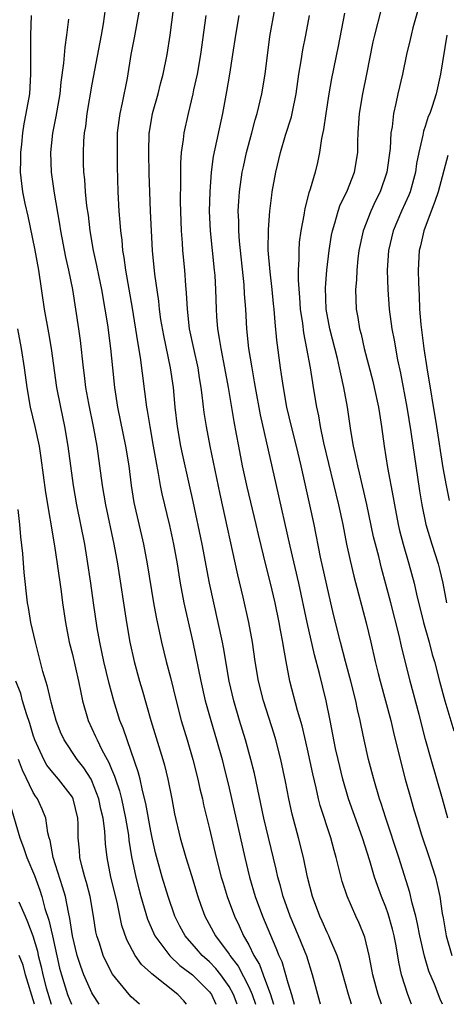
# Model space of a CAD drawing. Units: inches. Extents: x 2592000 to 2595000, y 1488000 to 1491000.
# Drawn here: x 2594012 to 2594055, y 1488000 to 1488101 of the extents above; entities that cross this region are included whole.
import ezdxf

# ---------------------------------------------------------------- set-up
doc = ezdxf.new("R2010")
doc.units = ezdxf.units.IN
doc.header["$MEASUREMENT"] = 0
doc.layers.add('LD25921488_2ft', color=204, linetype='Continuous')

msp = doc.modelspace()

# ---------------------------------------------------------------- linework, layer by layer
at = {"layer": 'LD25921488_2ft'}
for points, elevation in [([(2594042.33, 1488000), (2594042.26, 1488000.26), (2594041.52, 1488003), (2594040.91, 1488004.91), (2594040.07, 1488007), (2594039.21, 1488009), (2594038.5, 1488011), (2594038.2, 1488012.2), (2594037.97, 1488013), (2594037.79, 1488013.79), (2594037, 1488017.05), (2594036.55, 1488019), (2594035.57, 1488023.57), (2594035.22, 1488025), (2594034.68, 1488027), (2594034.07, 1488029), (2594033.48, 1488031), (2594033.01, 1488033), (2594032.43, 1488036.43), (2594032.31, 1488037), (2594031.88, 1488039), (2594031.42, 1488041), (2594031, 1488043), (2594030.24, 1488047), (2594029.34, 1488051.34), (2594028.97, 1488053.03), (2594028.23, 1488056.23), (2594028.08, 1488057), (2594027.72, 1488059), (2594027.49, 1488061), (2594027.31, 1488063), (2594027.02, 1488065), (2594026.32, 1488068.32), (2594026.04, 1488069.96), (2594025.89, 1488071), (2594025.82, 1488071.82), (2594025.42, 1488074.58), (2594025.18, 1488077), (2594025.07, 1488079), (2594024.98, 1488081.02), (2594024.89, 1488083), (2594024.83, 1488084.83), (2594024.79, 1488087), (2594024.85, 1488089), (2594024.87, 1488089.13), (2594025.19, 1488091), (2594025.75, 1488093), (2594025.99, 1488094.01), (2594026.27, 1488095), (2594026.67, 1488097), (2594026.99, 1488099), (2594027.49, 1488103)], 10496), ([(2594052.65, 1488103), (2594051.75, 1488099.75), (2594051.56, 1488099), (2594051.46, 1488098.54), (2594051.09, 1488097), (2594050.67, 1488095), (2594050.22, 1488093), (2594050.02, 1488092.02), (2594049.78, 1488091), (2594049.62, 1488089.62), (2594049.5, 1488089), (2594049.42, 1488087.42), (2594049.1, 1488085), (2594048.41, 1488083), (2594047.94, 1488082.06), (2594047.44, 1488081), (2594046.66, 1488079), (2594046.23, 1488077), (2594046.13, 1488076.13), (2594046.02, 1488075), (2594045.99, 1488074.01), (2594045.9, 1488073), (2594045.97, 1488071), (2594046.14, 1488070.14), (2594046.31, 1488069), (2594046.46, 1488068.46), (2594046.79, 1488067), (2594047.65, 1488063.65), (2594047.81, 1488063), (2594048.23, 1488061), (2594048.33, 1488060.33), (2594048.54, 1488059), (2594048.8, 1488057), (2594049.16, 1488054.84), (2594049.75, 1488051.75), (2594049.86, 1488051), (2594050.25, 1488049), (2594050.39, 1488048.39), (2594050.75, 1488047), (2594051.34, 1488045), (2594051.88, 1488043), (2594052.12, 1488041.88), (2594052.83, 1488039), (2594053.4, 1488037), (2594053.73, 1488035.73), (2594053.96, 1488035), (2594054.47, 1488033), (2594055.01, 1488031), (2594055.92, 1488027.92)], 10482), ([(2594023.91, 1488102.09), (2594023.3, 1488098.7), (2594022.98, 1488097), (2594022.58, 1488094.58), (2594022.08, 1488092.08), (2594021.84, 1488091), (2594021.73, 1488090.27), (2594021.59, 1488089), (2594021.57, 1488087), (2594021.58, 1488085.58), (2594021.64, 1488083), (2594021.76, 1488081), (2594021.86, 1488079.86), (2594021.91, 1488079), (2594022.04, 1488078.04), (2594022.13, 1488077), (2594022.27, 1488076.27), (2594022.44, 1488075), (2594023.11, 1488071.11), (2594023.65, 1488067.65), (2594023.93, 1488066.07), (2594024.58, 1488061), (2594024.65, 1488060.65), (2594024.9, 1488059), (2594025.26, 1488057), (2594025.51, 1488055.51), (2594025.77, 1488054.23), (2594025.97, 1488053), (2594026.14, 1488052.14), (2594026.91, 1488048.91), (2594027.33, 1488047), (2594027.68, 1488045), (2594027.85, 1488043.85), (2594028, 1488043), (2594028.38, 1488041), (2594029.28, 1488037), (2594030.1, 1488033), (2594030.56, 1488031), (2594030.66, 1488030.66), (2594031.13, 1488029), (2594031.72, 1488027), (2594032.29, 1488025), (2594032.43, 1488024.43), (2594033, 1488022.09), (2594034.59, 1488015), (2594035.08, 1488013), (2594035.67, 1488011), (2594036.41, 1488009), (2594037.77, 1488005.77), (2594038.06, 1488005), (2594038.36, 1488004.36), (2594039, 1488002.19), (2594039.37, 1488001), (2594039.63, 1488000)], 10498), ([(2594033.81, 1488000), (2594033.45, 1488001), (2594033, 1488001.82), (2594032.16, 1488003), (2594031.65, 1488003.65), (2594031, 1488004.33), (2594030.25, 1488005), (2594029.66, 1488005.66), (2594028.52, 1488007), (2594027.98, 1488007.98), (2594027.47, 1488009), (2594026.77, 1488011), (2594026.16, 1488013), (2594025.47, 1488015.47), (2594025.14, 1488017), (2594025, 1488017.7), (2594024.51, 1488020.51), (2594024.16, 1488021.84), (2594023.91, 1488023), (2594023.73, 1488023.73), (2594023, 1488025.83), (2594022.58, 1488027), (2594022.19, 1488028.19), (2594021.86, 1488029), (2594021.23, 1488031), (2594020.75, 1488032.75), (2594020.23, 1488035), (2594019.82, 1488037), (2594019.55, 1488038.45), (2594019.16, 1488041), (2594018.9, 1488043), (2594018.52, 1488045.48), (2594018.26, 1488047), (2594017.46, 1488051), (2594017.12, 1488053), (2594016.59, 1488057), (2594016.25, 1488059), (2594015.82, 1488061), (2594015.42, 1488063), (2594014.87, 1488067), (2594014.6, 1488068.6), (2594014.16, 1488071), (2594013.57, 1488075), (2594013.18, 1488077.18), (2594012.5, 1488080.5), (2594012.2, 1488081.8), (2594011.96, 1488083), (2594011.85, 1488083.85), (2594011.72, 1488085), (2594011.75, 1488086.25), (2594011.75, 1488087), (2594011.85, 1488087.85), (2594011.95, 1488089), (2594012.07, 1488089.93), (2594012.3, 1488091), (2594012.65, 1488093), (2594012.77, 1488095), (2594012.75, 1488097.25), (2594012.76, 1488099), (2594012.85, 1488101)], 10504), ([(2594020.36, 1488101.64), (2594020.13, 1488100.13), (2594019.93, 1488099), (2594019, 1488093.98), (2594018.49, 1488091), (2594018.33, 1488089.67), (2594018.21, 1488089), (2594018.15, 1488088.15), (2594018.09, 1488087), (2594018.1, 1488085.9), (2594018.14, 1488085), (2594018.23, 1488084.23), (2594018.31, 1488083), (2594018.46, 1488081.54), (2594018.6, 1488080.6), (2594018.78, 1488079), (2594019.13, 1488077), (2594019.47, 1488075.47), (2594019.69, 1488074.31), (2594019.97, 1488073), (2594020.33, 1488071), (2594020.59, 1488069.41), (2594020.91, 1488067), (2594021.1, 1488065), (2594021.31, 1488063), (2594021.62, 1488061), (2594022.44, 1488057), (2594022.76, 1488055), (2594023, 1488053), (2594023.27, 1488051.27), (2594024.26, 1488047), (2594024.64, 1488045), (2594025.28, 1488041), (2594025.55, 1488039.55), (2594026.1, 1488037), (2594026.59, 1488035), (2594027, 1488033.38), (2594027.58, 1488031), (2594028.12, 1488029), (2594028.73, 1488027), (2594029.29, 1488025), (2594029.8, 1488023), (2594030.01, 1488022.01), (2594030.27, 1488021), (2594030.39, 1488020.39), (2594031, 1488017.92), (2594031.69, 1488015), (2594032.2, 1488013), (2594032.38, 1488012.38), (2594032.79, 1488011), (2594033.53, 1488009), (2594034.02, 1488008.02), (2594034.47, 1488007), (2594035, 1488006.06), (2594035.52, 1488005), (2594036.08, 1488004.08), (2594036.46, 1488003), (2594037.22, 1488001), (2594037.51, 1488000)], 10500), ([(2594045.5, 1488000), (2594045.18, 1488001), (2594044.27, 1488004.27), (2594044.03, 1488005), (2594043.28, 1488006.72), (2594043.17, 1488007), (2594043, 1488007.35), (2594042.5, 1488008.5), (2594042.26, 1488009), (2594041.52, 1488011), (2594041.01, 1488013), (2594040.58, 1488015), (2594040.07, 1488017), (2594039.43, 1488019.43), (2594039.1, 1488021), (2594038.76, 1488022.76), (2594038.28, 1488025), (2594037.76, 1488027), (2594037.59, 1488027.59), (2594036.5, 1488031), (2594036, 1488033), (2594035.67, 1488035), (2594035.38, 1488037), (2594035.02, 1488039), (2594034.43, 1488041.57), (2594033.87, 1488043.87), (2594032.09, 1488052.09), (2594031.05, 1488057), (2594030.69, 1488059), (2594030.46, 1488060.46), (2594030.23, 1488062.23), (2594030.16, 1488063), (2594029.99, 1488063.99), (2594029.83, 1488065), (2594029.38, 1488067), (2594028.97, 1488069), (2594028.75, 1488071), (2594028.66, 1488072.66), (2594028.58, 1488073.42), (2594028.47, 1488075), (2594028.28, 1488077), (2594028.23, 1488077.77), (2594028.13, 1488079), (2594028.05, 1488081.95), (2594028.08, 1488084.08), (2594028.06, 1488085), (2594028.07, 1488085.93), (2594028.14, 1488087), (2594028.34, 1488088.34), (2594028.4, 1488089), (2594028.84, 1488091), (2594029.33, 1488093), (2594029.41, 1488093.41), (2594029.77, 1488095), (2594030.12, 1488097), (2594030.67, 1488101)], 10494), ([(2594048.56, 1488000), (2594048.21, 1488001), (2594047.66, 1488003), (2594047.57, 1488003.57), (2594047.28, 1488005), (2594046.85, 1488006.85), (2594046.28, 1488008.28), (2594045.93, 1488009), (2594045.03, 1488011.03), (2594044.54, 1488012.54), (2594043.93, 1488015), (2594043.71, 1488015.71), (2594043.37, 1488017), (2594042.29, 1488020.3), (2594042.12, 1488021), (2594041.88, 1488022.11), (2594041.54, 1488023.54), (2594041, 1488026.06), (2594040.45, 1488028.45), (2594039.98, 1488030.01), (2594039.2, 1488033), (2594038.81, 1488035), (2594038.53, 1488036.53), (2594038.47, 1488037), (2594038.23, 1488038.23), (2594038.11, 1488039), (2594037.69, 1488041), (2594037.21, 1488043), (2594036.76, 1488044.76), (2594035.99, 1488047.99), (2594035.77, 1488049), (2594034.85, 1488052.85), (2594034.37, 1488055), (2594033.98, 1488057), (2594033.76, 1488058.24), (2594033.52, 1488059.52), (2594032.93, 1488063), (2594032.56, 1488065), (2594032.17, 1488067), (2594032.02, 1488068.02), (2594031.84, 1488069), (2594031.74, 1488070.26), (2594031.7, 1488071), (2594031.64, 1488073), (2594031.56, 1488074.44), (2594031.52, 1488075), (2594031.1, 1488079), (2594031, 1488081), (2594031.05, 1488083), (2594031.2, 1488085), (2594031.41, 1488086.59), (2594032.37, 1488091), (2594032.78, 1488093.22), (2594033.08, 1488095), (2594033.39, 1488097), (2594033.67, 1488099), (2594034.01, 1488101)], 10492), ([(2594051.61, 1488000), (2594051.23, 1488001), (2594050.58, 1488003), (2594050.3, 1488004.3), (2594050.03, 1488005.97), (2594049.85, 1488007), (2594049.68, 1488007.68), (2594049.24, 1488009.24), (2594049, 1488009.91), (2594048.55, 1488011), (2594048.13, 1488012.13), (2594047.83, 1488013), (2594047.35, 1488014.65), (2594046.62, 1488017), (2594045.19, 1488021), (2594044.59, 1488023), (2594044.11, 1488025), (2594043.86, 1488026.14), (2594043.31, 1488029), (2594042.9, 1488031), (2594042.21, 1488033.79), (2594041.7, 1488035.7), (2594040.97, 1488039), (2594040.12, 1488043), (2594039.22, 1488046.78), (2594037.82, 1488053), (2594036.21, 1488060.21), (2594035.68, 1488063), (2594035.59, 1488063.59), (2594035.34, 1488065), (2594035.02, 1488067), (2594034.81, 1488069), (2594034.7, 1488071), (2594034.58, 1488072.58), (2594034.53, 1488073.47), (2594034.05, 1488077.95), (2594033.98, 1488079), (2594033.98, 1488079.98), (2594033.93, 1488081), (2594033.98, 1488082.02), (2594034.06, 1488083), (2594034.34, 1488085), (2594034.45, 1488085.55), (2594034.77, 1488087), (2594035.32, 1488089), (2594035.66, 1488090.34), (2594035.87, 1488091), (2594036.32, 1488093), (2594036.66, 1488095), (2594037.14, 1488098.86), (2594037.65, 1488101.65)], 10490), ([(2594054.77, 1488000), (2594054.54, 1488000.54), (2594053.96, 1488002.05), (2594053.39, 1488003.39), (2594052.93, 1488004.93), (2594052.47, 1488007), (2594052.22, 1488008.22), (2594052.04, 1488009), (2594051.67, 1488010.33), (2594051.43, 1488011.43), (2594050.32, 1488015), (2594048.98, 1488019), (2594048.51, 1488020.51), (2594048.34, 1488021), (2594047.75, 1488023), (2594047.23, 1488025), (2594046.79, 1488027), (2594046.47, 1488028.47), (2594046.38, 1488029), (2594046.11, 1488030.11), (2594045.93, 1488031), (2594045.42, 1488033), (2594044.87, 1488035), (2594044.36, 1488037), (2594043.68, 1488039.68), (2594043.37, 1488041), (2594042.32, 1488045.68), (2594041.67, 1488049), (2594041.24, 1488051), (2594040.35, 1488055), (2594039.88, 1488057), (2594039.36, 1488059), (2594038.89, 1488061), (2594038.53, 1488063), (2594038.34, 1488064.34), (2594038.23, 1488065), (2594037.85, 1488067.85), (2594037.68, 1488069.68), (2594037.6, 1488071), (2594037.54, 1488071.54), (2594037.4, 1488073), (2594037.17, 1488074.83), (2594036.98, 1488077.02), (2594037, 1488079.13), (2594037.14, 1488081), (2594037.34, 1488082.66), (2594037.4, 1488083), (2594037.75, 1488085), (2594038.24, 1488087), (2594038.76, 1488088.76), (2594039.35, 1488090.65), (2594039.43, 1488091), (2594039.84, 1488093), (2594040.11, 1488095), (2594040.35, 1488096.35), (2594040.52, 1488097.48), (2594040.84, 1488099), (2594041.2, 1488101)], 10488), ([(2594044.76, 1488101.24), (2594044.13, 1488097.87), (2594043.45, 1488094.55), (2594043.18, 1488093), (2594042.85, 1488091), (2594042.64, 1488089.36), (2594042.42, 1488088.42), (2594042.23, 1488087), (2594042.01, 1488085.99), (2594041.77, 1488085), (2594041.27, 1488083.27), (2594041.12, 1488082.88), (2594040.71, 1488081.29), (2594040.61, 1488080.61), (2594040.32, 1488079), (2594040.16, 1488077.84), (2594040.1, 1488077), (2594040.12, 1488076.12), (2594040.04, 1488075), (2594040.03, 1488073.97), (2594040.18, 1488072.18), (2594040.26, 1488071), (2594040.47, 1488069.53), (2594040.58, 1488068.58), (2594040.89, 1488067), (2594041.25, 1488065), (2594041.49, 1488063.49), (2594041.58, 1488063), (2594041.9, 1488061), (2594042.1, 1488060.1), (2594042.28, 1488059), (2594042.64, 1488057.36), (2594044.17, 1488051), (2594044.59, 1488049), (2594044.98, 1488047), (2594045.34, 1488045.34), (2594045.73, 1488043.73), (2594046.98, 1488038.98), (2594047.45, 1488037), (2594047.9, 1488035), (2594048.2, 1488033.8), (2594048.41, 1488033), (2594048.96, 1488031), (2594049.48, 1488029), (2594049.76, 1488027.76), (2594050.44, 1488025), (2594050.96, 1488023), (2594051.52, 1488021), (2594051.86, 1488019.86), (2594052.1, 1488019), (2594052.6, 1488017.4), (2594053.42, 1488015), (2594054.05, 1488013), (2594054.24, 1488012.24), (2594054.49, 1488011), (2594054.72, 1488009.28), (2594054.82, 1488008.82), (2594055.13, 1488007), (2594055.72, 1488005)], 10486), ([(2594055.3, 1488019), (2594054.76, 1488021), (2594053.6, 1488025), (2594053.04, 1488027.04), (2594052.39, 1488029.61), (2594051.46, 1488033), (2594050.57, 1488036.57), (2594050.33, 1488037.67), (2594049.49, 1488041), (2594049, 1488042.92), (2594048.55, 1488044.55), (2594048.26, 1488045.74), (2594047.92, 1488047), (2594047.74, 1488047.74), (2594047.05, 1488051.05), (2594046.3, 1488054.3), (2594046.12, 1488055), (2594045.94, 1488055.94), (2594045.68, 1488057), (2594045.4, 1488058.6), (2594045.06, 1488061), (2594044.7, 1488063), (2594044.38, 1488064.38), (2594044.27, 1488065), (2594044.04, 1488065.96), (2594043.28, 1488069), (2594042.91, 1488071), (2594042.82, 1488073.18), (2594042.96, 1488075), (2594043.22, 1488077), (2594043.45, 1488078.55), (2594043.54, 1488079), (2594043.79, 1488079.79), (2594044.11, 1488081), (2594044.34, 1488081.66), (2594044.99, 1488083), (2594045.78, 1488085), (2594046.13, 1488087), (2594046.14, 1488088.14), (2594046.17, 1488089), (2594046.3, 1488091), (2594046.64, 1488093), (2594047.06, 1488095), (2594047.7, 1488098.3), (2594047.86, 1488099), (2594048.5, 1488101.5)], 10484), ([(2594016.61, 1488100.61), (2594016.42, 1488099), (2594016.23, 1488097.77), (2594016.11, 1488096.11), (2594015.83, 1488094.17), (2594015.73, 1488093), (2594015.33, 1488090.67), (2594014.99, 1488088.99), (2594014.78, 1488087), (2594014.85, 1488085), (2594015.16, 1488082.84), (2594015.69, 1488079.69), (2594015.79, 1488079), (2594016.31, 1488076.31), (2594016.6, 1488075), (2594017, 1488073), (2594017.33, 1488071), (2594017.64, 1488069), (2594017.81, 1488067.81), (2594018.09, 1488065), (2594018.21, 1488064.21), (2594018.35, 1488063), (2594018.65, 1488061.35), (2594019.15, 1488058.85), (2594019.49, 1488057), (2594019.77, 1488055), (2594020.04, 1488053), (2594020.38, 1488051), (2594021.24, 1488047), (2594021.6, 1488045), (2594022.51, 1488039), (2594022.86, 1488037), (2594023.3, 1488035), (2594023.86, 1488033), (2594024.13, 1488032.13), (2594025.01, 1488029), (2594026.24, 1488025), (2594026.41, 1488024.41), (2594026.75, 1488023), (2594027.15, 1488021), (2594027.44, 1488019.44), (2594028, 1488017), (2594028.58, 1488015), (2594029.16, 1488013.16), (2594029.8, 1488011), (2594030.11, 1488010.11), (2594030.51, 1488009), (2594031.59, 1488007), (2594033, 1488005.13), (2594033.08, 1488005), (2594033.91, 1488003.91), (2594035, 1488001.79), (2594035.35, 1488001), (2594035.68, 1488000)], 10502), ([(2594055.22, 1488099), (2594054.58, 1488095), (2594054.11, 1488093), (2594053.7, 1488091.7), (2594053.46, 1488091), (2594053.32, 1488090.68), (2594053, 1488089.65), (2594052.83, 1488089.17), (2594052.77, 1488088.77), (2594052.36, 1488087), (2594052.13, 1488085.87), (2594052.01, 1488085), (2594051.47, 1488083), (2594051.34, 1488082.66), (2594050.6, 1488081), (2594049.74, 1488079), (2594049.25, 1488077), (2594049.13, 1488075), (2594049.18, 1488073), (2594049.31, 1488071), (2594049.59, 1488069), (2594049.83, 1488067.83), (2594050.19, 1488065.81), (2594050.48, 1488064.48), (2594051.13, 1488061), (2594051.54, 1488058.46), (2594052.43, 1488052.43), (2594052.66, 1488051), (2594053.08, 1488049), (2594053.67, 1488047), (2594054.31, 1488045), (2594054.46, 1488044.46), (2594054.81, 1488043), (2594055.18, 1488041)], 10480), ([(2594055.32, 1488086.68), (2594054.31, 1488083), (2594054, 1488082), (2594053.6, 1488081), (2594052.85, 1488079), (2594052.52, 1488077.48), (2594052.39, 1488077), (2594052.29, 1488075), (2594052.32, 1488073.68), (2594052.39, 1488072.39), (2594052.43, 1488071), (2594052.55, 1488069.45), (2594052.86, 1488067), (2594053.16, 1488065), (2594054.16, 1488059), (2594054.81, 1488054.81), (2594055.13, 1488053), (2594055.46, 1488051.46)], 10478), ([(2594011.4, 1488069), (2594011.77, 1488067), (2594012.07, 1488065), (2594012.34, 1488063), (2594012.7, 1488061), (2594013.17, 1488059), (2594013.6, 1488057), (2594013.8, 1488055.8), (2594014.27, 1488052.27), (2594015.18, 1488046.82), (2594015.46, 1488045), (2594015.85, 1488042.15), (2594015.99, 1488041), (2594016.29, 1488039), (2594016.69, 1488037), (2594017, 1488035.74), (2594017.62, 1488033), (2594017.85, 1488031.85), (2594018.05, 1488031), (2594018.63, 1488029), (2594019.37, 1488027.37), (2594019.52, 1488027), (2594020.01, 1488025.99), (2594020.54, 1488025), (2594020.71, 1488024.71), (2594021, 1488024), (2594021.31, 1488023.31), (2594021.39, 1488023), (2594021.8, 1488021.8), (2594022, 1488021), (2594022.44, 1488019), (2594022.72, 1488017.28), (2594022.78, 1488016.78), (2594023.05, 1488015.05), (2594023.47, 1488013), (2594023.78, 1488011.78), (2594024, 1488011), (2594024.68, 1488008.68), (2594025.29, 1488007.29), (2594025.43, 1488007), (2594026.96, 1488004.96), (2594027.98, 1488003.98), (2594029, 1488003.23), (2594029.26, 1488003), (2594031, 1488001.29), (2594031.21, 1488001), (2594031.65, 1488000)], 10506), ([(2594028.66, 1488000), (2594028.36, 1488000.36), (2594027.78, 1488001), (2594025.1, 1488003.1), (2594025, 1488003.22), (2594024.07, 1488004.07), (2594023.42, 1488005), (2594022.57, 1488006.57), (2594022.06, 1488008.06), (2594021.56, 1488010.44), (2594020.94, 1488013), (2594020.54, 1488015), (2594020.38, 1488016.38), (2594020.3, 1488017.7), (2594020.13, 1488019), (2594019.92, 1488019.92), (2594019.71, 1488021), (2594019, 1488022.84), (2594018.92, 1488023), (2594018.16, 1488024.16), (2594017.49, 1488025), (2594016.16, 1488027), (2594015.8, 1488027.8), (2594015.34, 1488029), (2594015, 1488030.23), (2594014.85, 1488030.85), (2594014.8, 1488031), (2594014.46, 1488032.46), (2594014.28, 1488033), (2594014, 1488034), (2594013.23, 1488037), (2594012.77, 1488039), (2594012.52, 1488040.52), (2594012.42, 1488041), (2594012.09, 1488044.09), (2594011.96, 1488046.04), (2594011.76, 1488047.76), (2594011.65, 1488049), (2594011.46, 1488050.54)], 10508), ([(2594023.86, 1488000), (2594023, 1488000.78), (2594022.8, 1488001), (2594021.09, 1488003.09), (2594020.41, 1488004.41), (2594020.14, 1488005), (2594019.76, 1488006.24), (2594019.5, 1488007), (2594019.41, 1488007.41), (2594019.17, 1488009), (2594018.81, 1488011), (2594018.44, 1488012.44), (2594018.26, 1488013), (2594018, 1488014), (2594017.78, 1488015), (2594017.73, 1488015.73), (2594017.61, 1488017), (2594017.59, 1488018.41), (2594017.55, 1488019), (2594017.08, 1488021), (2594017, 1488021.14), (2594015.58, 1488023), (2594015, 1488023.66), (2594014.41, 1488024.41), (2594014.08, 1488025), (2594013.16, 1488027), (2594013, 1488027.48), (2594012.67, 1488028.67), (2594012.32, 1488029.68), (2594011.93, 1488031), (2594011.74, 1488031.74), (2594011.24, 1488033)], 10510), ([(2594019.73, 1488000), (2594019.1, 1488001), (2594019, 1488001.17), (2594018.17, 1488003), (2594017.85, 1488003.85), (2594017.49, 1488005), (2594017.01, 1488007), (2594016.76, 1488008.76), (2594016.6, 1488009.4), (2594016.3, 1488011), (2594016.01, 1488012.01), (2594015.06, 1488015), (2594014.73, 1488016.73), (2594014.63, 1488017), (2594014.5, 1488017.5), (2594014.3, 1488019), (2594013.93, 1488019.93), (2594013.45, 1488021), (2594013.25, 1488021.25), (2594013, 1488021.65), (2594011.91, 1488023.91), (2594011.51, 1488025)], 10512), ([(2594010.6, 1488020.6), (2594011.63, 1488017), (2594012.03, 1488016.03), (2594012.37, 1488015), (2594013.15, 1488013.15), (2594013.67, 1488011.67), (2594013.88, 1488011), (2594014.2, 1488009.8), (2594014.61, 1488008.61), (2594014.99, 1488006.99), (2594015.69, 1488003.69), (2594015.88, 1488003), (2594016.52, 1488001), (2594016.91, 1488000)], 10514), ([(2594011.54, 1488010.46), (2594012.17, 1488009), (2594012.44, 1488008.44), (2594012.98, 1488007), (2594013.43, 1488005.43), (2594013.52, 1488005), (2594013.82, 1488003.82), (2594013.98, 1488003), (2594014.33, 1488001.67), (2594014.83, 1488000)], 10516), ([(2594013.14, 1488000), (2594012.23, 1488003), (2594011.99, 1488003.99), (2594011.56, 1488005)], 10518)]:
    msp.add_lwpolyline(points, dxfattribs=dict(at, elevation=elevation))

doc.saveas('drawing.dxf')
